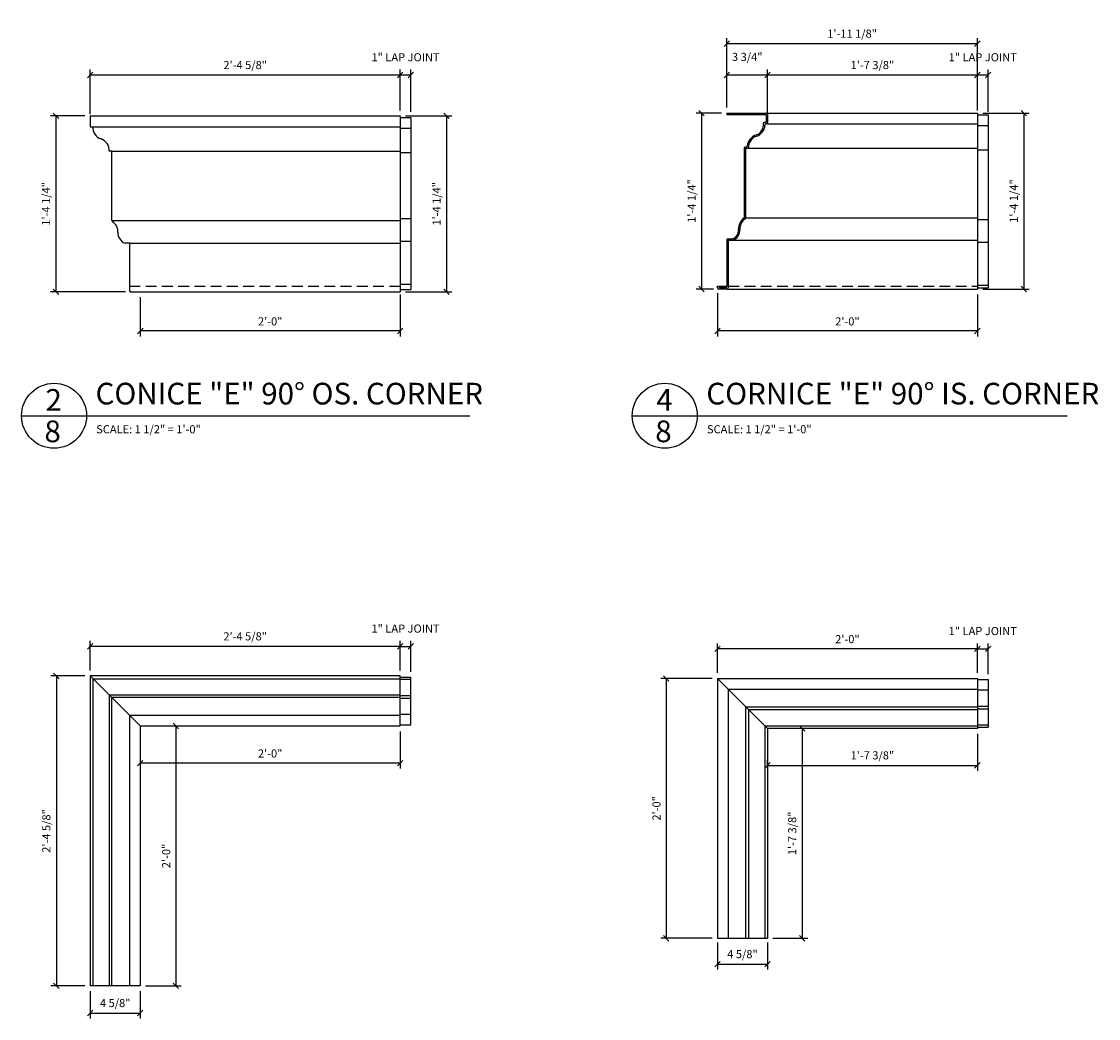
# Model space of a CAD drawing. Units: inches. Extents: x 1 to 127, y 4 to 86.
# Drawn here: x 4 to 54, y 40 to 86 of the extents above; entities that cross this region are included whole.
import ezdxf

# ---------------------------------------------------------------- set-up
doc = ezdxf.new("R2010")
doc.units = ezdxf.units.IN
doc.header["$MEASUREMENT"] = 0
doc.header["$PDMODE"] = 34
doc.linetypes.add('HIDDEN2', pattern=[0.1875, 0.125, -0.0625])
doc.layers.get('DEFPOINTS').update_dxf_attribs({"linetype": 'CONTINUOUS'})
for name, color, linetype in [('BUILDING', 3, 'CONTINUOUS'), ('CONNECTIONS', 1, 'CONTINUOUS'), ('DETAILS', 5, 'CONTINUOUS'), ('DIMENSIONS', 8, 'CONTINUOUS'), ('FIBERGLASS', 7, 'CONTINUOUS'), ('TEXT', 8, 'CONTINUOUS')]:
    doc.layers.add(name, color=color, linetype=linetype)
doc.styles.add('DIMS', font='stylu.ttf')
doc.styles.add('NOTES', font='stylu.ttf', dxfattribs={"height": 0.375})
doc.styles.add('TITLES', font='swiss.ttf', dxfattribs={"height": 1})
doc.dimstyles.new('EDONDIMS', dxfattribs={"dimscale": 4, "dimtxt": 0.09375, "dimasz": 0.0625, "dimexe": 0.0625, "dimexo": 0.0625, "dimgap": 0.0625, "dimtad": 3, "dimdec": 4, "dimzin": 3, "dimdsep": 46, "dimlunit": 4, "dimtxsty": 'DIMS', "dimblk1": 'OBLIQUE', "dimblk2": 'OBLIQUE', "dimsah": 1, "dimcen": 0.0625, "dimclrd": 3, "dimclre": 3, "dimclrt": 8, "dimaunit": 1, "dimadec": 0, "dimazin": 0, "dimtfac": 1, "dimtdec": 4, "dimtmove": 2, "dimatfit": 3, "dimldrblk": 'OBLIQUE', "dimfxl": 0, "dimfrac": 2, "dimtolj": 1, "dimtzin": 0, "dimarcsym": 0})

# ---------------------------------------------------------------- blocks, each defined once
blk = doc.blocks.new('_OBLIQUE')
at = {"layer": 'DIMENSIONS', "color": 6, "linetype": 'ByBlock', "ltscale": 4}
blk.add_line((-0.5, -0.5), (0.5, 0.5), dxfattribs=at)
blk = doc.blocks.new('*D234')
at = {"layer": 'CONNECTIONS', "color": 3, "linetype": 'Continuous', "lineweight": -2, "ltscale": 4}
for p, q in [((21.896, 82.085), (24.041, 82.085)), ((23.791, 82.085), (23.791, 73.965)), ((21.896, 73.965), (24.041, 73.965))]:
    blk.add_line(p, q, dxfattribs=at)
at = {"layer": 'DEFPOINTS', "color": 0, "linetype": 'Continuous', "ltscale": 4}
for p in [(21.646, 82.085), (21.646, 73.965), (23.791, 73.965)]:
    blk.add_point(p, dxfattribs=at)
at = {"layer": 'CONNECTIONS', "color": 3, "linetype": 'Continuous', "lineweight": -2, "ltscale": 4, "xscale": 0.25, "yscale": 0.25, "zscale": 0.25}
for p, rotation in [((23.791, 82.085), 90), ((23.791, 73.965), 270)]:
    blk.add_blockref('_OBLIQUE', p, dxfattribs=dict(at, rotation=rotation))
at = {"layer": 'CONNECTIONS', "color": 8, "linetype": 'Continuous', "ltscale": 4, "insert": (23.329, 78.025), "char_height": 0.375, "attachment_point": 5, "rotation": 90, "style": 'DIMS'}
blk.add_mtext('\\A1;1\'-4 1/4"', dxfattribs=at)
blk = doc.blocks.new('*D235')
at = {"layer": 'CONNECTIONS', "color": 3, "linetype": 'Continuous', "lineweight": -2, "ltscale": 4}
for p, q in [((7.092, 82.085), (5.506, 82.085)), ((5.756, 82.085), (5.756, 73.96)), ((8.962, 73.96), (5.506, 73.96))]:
    blk.add_line(p, q, dxfattribs=at)
at = {"layer": 'DEFPOINTS', "color": 0, "linetype": 'Continuous', "ltscale": 4}
for p in [(7.342, 82.085), (5.756, 73.96), (9.212, 73.96)]:
    blk.add_point(p, dxfattribs=at)
at = {"layer": 'CONNECTIONS', "color": 3, "linetype": 'Continuous', "lineweight": -2, "ltscale": 4, "xscale": 0.25, "yscale": 0.25, "zscale": 0.25}
for p, rotation in [((5.756, 82.085), 90), ((5.756, 73.96), 270)]:
    blk.add_blockref('_OBLIQUE', p, dxfattribs=dict(at, rotation=rotation))
at = {"layer": 'CONNECTIONS', "color": 8, "linetype": 'Continuous', "ltscale": 4, "insert": (5.294, 78.022), "char_height": 0.375, "attachment_point": 5, "rotation": 90, "style": 'DIMS'}
blk.add_mtext('\\A1;1\'-4 1/4"', dxfattribs=at)
blk = doc.blocks.new('*D236')
at = {"layer": 'CONNECTIONS', "color": 3, "linetype": 'Continuous', "lineweight": -2, "ltscale": 4}
for p, q in [((21.646, 82.335), (21.646, 84.22)), ((22.146, 82.265), (22.146, 84.22)), ((22.146, 83.97), (21.646, 83.97))]:
    blk.add_line(p, q, dxfattribs=at)
at = {"layer": 'DEFPOINTS', "color": 0, "linetype": 'Continuous', "ltscale": 4}
for p in [(21.646, 83.97), (21.646, 82.085), (22.146, 82.015)]:
    blk.add_point(p, dxfattribs=at)
at = {"layer": 'CONNECTIONS', "color": 3, "linetype": 'Continuous', "lineweight": -2, "ltscale": 4, "xscale": 0.25, "yscale": 0.25, "zscale": 0.25, "rotation": 180}
blk.add_blockref('_OBLIQUE', (21.646, 83.97), dxfattribs=at)
at = {"layer": 'CONNECTIONS', "color": 3, "linetype": 'Continuous', "lineweight": -2, "ltscale": 4, "xscale": 0.25, "yscale": 0.25, "zscale": 0.25}
blk.add_blockref('_OBLIQUE', (22.146, 83.97), dxfattribs=at)
at = {"layer": 'CONNECTIONS', "color": 8, "linetype": 'Continuous', "ltscale": 4, "insert": (21.896, 84.79), "char_height": 0.375, "attachment_point": 5, "style": 'DIMS'}
blk.add_mtext('\\A1;1" LAP JOINT', dxfattribs=at)
blk = doc.blocks.new('*D237')
at = {"layer": 'CONNECTIONS', "color": 3, "linetype": 'Continuous', "lineweight": -2, "ltscale": 4}
for p, q in [((7.337, 82.156), (7.337, 84.22)), ((21.646, 82.335), (21.646, 84.22)), ((21.646, 83.97), (7.337, 83.97))]:
    blk.add_line(p, q, dxfattribs=at)
at = {"layer": 'DEFPOINTS', "color": 0, "linetype": 'Continuous', "ltscale": 4}
for p in [(7.337, 83.97), (21.646, 82.085), (7.337, 81.906)]:
    blk.add_point(p, dxfattribs=at)
at = {"layer": 'CONNECTIONS', "color": 3, "linetype": 'Continuous', "lineweight": -2, "ltscale": 4, "xscale": 0.25, "yscale": 0.25, "zscale": 0.25, "rotation": 180}
blk.add_blockref('_OBLIQUE', (7.337, 83.97), dxfattribs=at)
at = {"layer": 'CONNECTIONS', "color": 3, "linetype": 'Continuous', "lineweight": -2, "ltscale": 4, "xscale": 0.25, "yscale": 0.25, "zscale": 0.25}
blk.add_blockref('_OBLIQUE', (21.646, 83.97), dxfattribs=at)
at = {"layer": 'CONNECTIONS', "color": 8, "linetype": 'Continuous', "ltscale": 4, "insert": (14.491, 84.432), "char_height": 0.375, "attachment_point": 5, "style": 'DIMS'}
blk.add_mtext('\\A1;2\'-4 5/8"', dxfattribs=at)
blk = doc.blocks.new('*D238')
at = {"layer": 'CONNECTIONS', "color": 3, "linetype": 'Continuous', "lineweight": -2, "ltscale": 4}
for p, q in [((9.649, 73.715), (9.649, 71.902)), ((21.646, 73.84), (21.646, 71.902)), ((21.646, 72.152), (9.649, 72.152))]:
    blk.add_line(p, q, dxfattribs=at)
at = {"layer": 'DEFPOINTS', "color": 0, "linetype": 'Continuous', "ltscale": 4}
for p in [(9.649, 73.965), (21.646, 74.09), (9.649, 72.152)]:
    blk.add_point(p, dxfattribs=at)
at = {"layer": 'CONNECTIONS', "color": 3, "linetype": 'Continuous', "lineweight": -2, "ltscale": 4, "xscale": 0.25, "yscale": 0.25, "zscale": 0.25, "rotation": 180}
blk.add_blockref('_OBLIQUE', (9.649, 72.152), dxfattribs=at)
at = {"layer": 'CONNECTIONS', "color": 3, "linetype": 'Continuous', "lineweight": -2, "ltscale": 4, "xscale": 0.25, "yscale": 0.25, "zscale": 0.25}
blk.add_blockref('_OBLIQUE', (21.646, 72.152), dxfattribs=at)
at = {"layer": 'CONNECTIONS', "color": 8, "linetype": 'Continuous', "ltscale": 4, "insert": (15.648, 72.596), "char_height": 0.375, "attachment_point": 5, "style": 'DIMS'}
blk.add_mtext('\\A1;2\'-0"', dxfattribs=at)
blk = doc.blocks.new('*D239')
at = {"layer": 'CONNECTIONS', "color": 3, "linetype": 'Continuous', "lineweight": -2, "ltscale": 4}
for p, q in [((9.646, 53.665), (9.646, 51.953)), ((21.646, 53.665), (21.646, 51.953)), ((21.646, 52.203), (9.646, 52.203))]:
    blk.add_line(p, q, dxfattribs=at)
at = {"layer": 'DEFPOINTS', "color": 0, "linetype": 'Continuous', "ltscale": 4}
for p in [(9.646, 53.915), (21.646, 53.915), (9.646, 52.203)]:
    blk.add_point(p, dxfattribs=at)
at = {"layer": 'CONNECTIONS', "color": 3, "linetype": 'Continuous', "lineweight": -2, "ltscale": 4, "xscale": 0.25, "yscale": 0.25, "zscale": 0.25, "rotation": 180}
blk.add_blockref('_OBLIQUE', (9.646, 52.203), dxfattribs=at)
at = {"layer": 'CONNECTIONS', "color": 3, "linetype": 'Continuous', "lineweight": -2, "ltscale": 4, "xscale": 0.25, "yscale": 0.25, "zscale": 0.25}
blk.add_blockref('_OBLIQUE', (21.646, 52.203), dxfattribs=at)
at = {"layer": 'CONNECTIONS', "color": 8, "linetype": 'Continuous', "ltscale": 4, "insert": (15.646, 52.647), "char_height": 0.375, "attachment_point": 5, "style": 'DIMS'}
blk.add_mtext('\\A1;2\'-0"', dxfattribs=at)
blk = doc.blocks.new('*D240')
at = {"layer": 'CONNECTIONS', "color": 3, "linetype": 'Continuous', "lineweight": -2, "ltscale": 4}
for p, q in [((7.337, 56.474), (7.337, 57.842)), ((21.646, 56.474), (21.646, 57.842)), ((21.646, 57.592), (7.337, 57.592))]:
    blk.add_line(p, q, dxfattribs=at)
at = {"layer": 'DEFPOINTS', "color": 0, "linetype": 'Continuous', "ltscale": 4}
for p in [(7.337, 57.592), (7.337, 56.224), (21.646, 56.224)]:
    blk.add_point(p, dxfattribs=at)
at = {"layer": 'CONNECTIONS', "color": 3, "linetype": 'Continuous', "lineweight": -2, "ltscale": 4, "xscale": 0.25, "yscale": 0.25, "zscale": 0.25, "rotation": 180}
blk.add_blockref('_OBLIQUE', (7.337, 57.592), dxfattribs=at)
at = {"layer": 'CONNECTIONS', "color": 3, "linetype": 'Continuous', "lineweight": -2, "ltscale": 4, "xscale": 0.25, "yscale": 0.25, "zscale": 0.25}
blk.add_blockref('_OBLIQUE', (21.646, 57.592), dxfattribs=at)
at = {"layer": 'CONNECTIONS', "color": 8, "linetype": 'Continuous', "ltscale": 4, "insert": (14.491, 58.054), "char_height": 0.375, "attachment_point": 5, "style": 'DIMS'}
blk.add_mtext('\\A1;2\'-4 5/8"', dxfattribs=at)
blk = doc.blocks.new('*D241')
at = {"layer": 'CONNECTIONS', "color": 3, "linetype": 'Continuous', "lineweight": -2, "ltscale": 4}
for p, q in [((21.646, 56.474), (21.646, 57.842)), ((22.146, 56.417), (22.146, 57.842)), ((21.646, 57.592), (22.146, 57.592))]:
    blk.add_line(p, q, dxfattribs=at)
at = {"layer": 'DEFPOINTS', "color": 0, "linetype": 'Continuous', "ltscale": 4}
for p in [(22.146, 57.592), (21.646, 56.224), (22.146, 56.167)]:
    blk.add_point(p, dxfattribs=at)
at = {"layer": 'CONNECTIONS', "color": 3, "linetype": 'Continuous', "lineweight": -2, "ltscale": 4, "xscale": 0.25, "yscale": 0.25, "zscale": 0.25, "rotation": 180}
blk.add_blockref('_OBLIQUE', (21.646, 57.592), dxfattribs=at)
at = {"layer": 'CONNECTIONS', "color": 3, "linetype": 'Continuous', "lineweight": -2, "ltscale": 4, "xscale": 0.25, "yscale": 0.25, "zscale": 0.25}
blk.add_blockref('_OBLIQUE', (22.146, 57.592), dxfattribs=at)
at = {"layer": 'CONNECTIONS', "color": 8, "linetype": 'Continuous', "ltscale": 4, "insert": (21.896, 58.412), "char_height": 0.375, "attachment_point": 5, "style": 'DIMS'}
blk.add_mtext('\\A1;1" LAP JOINT', dxfattribs=at)
blk = doc.blocks.new('*D242')
at = {"layer": 'CONNECTIONS', "color": 3, "linetype": 'Continuous', "lineweight": -2, "ltscale": 4}
for p, q in [((7.087, 56.224), (5.523, 56.224)), ((5.773, 56.224), (5.773, 41.915)), ((7.087, 41.915), (5.523, 41.915))]:
    blk.add_line(p, q, dxfattribs=at)
at = {"layer": 'DEFPOINTS', "color": 0, "linetype": 'Continuous', "ltscale": 4}
for p in [(7.337, 56.224), (5.773, 41.915), (7.337, 41.915)]:
    blk.add_point(p, dxfattribs=at)
at = {"layer": 'CONNECTIONS', "color": 3, "linetype": 'Continuous', "lineweight": -2, "ltscale": 4, "xscale": 0.25, "yscale": 0.25, "zscale": 0.25}
for p, rotation in [((5.773, 56.224), 90), ((5.773, 41.915), 270)]:
    blk.add_blockref('_OBLIQUE', p, dxfattribs=dict(at, rotation=rotation))
at = {"layer": 'CONNECTIONS', "color": 8, "linetype": 'Continuous', "ltscale": 4, "insert": (5.31, 49.07), "char_height": 0.375, "attachment_point": 5, "rotation": 90, "style": 'DIMS'}
blk.add_mtext('\\A1;2\'-4 5/8"', dxfattribs=at)
blk = doc.blocks.new('*D243')
at = {"layer": 'CONNECTIONS', "color": 3, "linetype": 'Continuous', "lineweight": -2, "ltscale": 4}
for p, q in [((9.896, 53.915), (11.538, 53.915)), ((11.288, 53.915), (11.288, 41.915)), ((9.896, 41.915), (11.538, 41.915))]:
    blk.add_line(p, q, dxfattribs=at)
at = {"layer": 'DEFPOINTS', "color": 0, "linetype": 'Continuous', "ltscale": 4}
for p in [(9.646, 53.915), (9.646, 41.915), (11.288, 41.915)]:
    blk.add_point(p, dxfattribs=at)
at = {"layer": 'CONNECTIONS', "color": 3, "linetype": 'Continuous', "lineweight": -2, "ltscale": 4, "xscale": 0.25, "yscale": 0.25, "zscale": 0.25}
for p, rotation in [((11.288, 53.915), 90), ((11.288, 41.915), 270)]:
    blk.add_blockref('_OBLIQUE', p, dxfattribs=dict(at, rotation=rotation))
at = {"layer": 'CONNECTIONS', "color": 8, "linetype": 'Continuous', "ltscale": 4, "insert": (10.844, 47.915), "char_height": 0.375, "attachment_point": 5, "rotation": 90, "style": 'DIMS'}
blk.add_mtext('\\A1;2\'-0"', dxfattribs=at)
blk = doc.blocks.new('*D244')
at = {"layer": 'CONNECTIONS', "color": 3, "linetype": 'Continuous', "lineweight": -2, "ltscale": 4}
for p, q in [((7.337, 41.665), (7.337, 40.412)), ((9.646, 41.665), (9.646, 40.412)), ((7.337, 40.662), (9.646, 40.662))]:
    blk.add_line(p, q, dxfattribs=at)
at = {"layer": 'DEFPOINTS', "color": 0, "linetype": 'Continuous', "ltscale": 4}
for p in [(7.337, 41.915), (9.646, 41.915), (9.646, 40.662)]:
    blk.add_point(p, dxfattribs=at)
at = {"layer": 'CONNECTIONS', "color": 3, "linetype": 'Continuous', "lineweight": -2, "ltscale": 4, "xscale": 0.25, "yscale": 0.25, "zscale": 0.25, "rotation": 180}
blk.add_blockref('_OBLIQUE', (7.337, 40.662), dxfattribs=at)
at = {"layer": 'CONNECTIONS', "color": 3, "linetype": 'Continuous', "lineweight": -2, "ltscale": 4, "xscale": 0.25, "yscale": 0.25, "zscale": 0.25}
blk.add_blockref('_OBLIQUE', (9.646, 40.662), dxfattribs=at)
at = {"layer": 'CONNECTIONS', "color": 8, "linetype": 'Continuous', "ltscale": 4, "insert": (8.491, 41.124), "char_height": 0.375, "attachment_point": 5, "style": 'DIMS'}
blk.add_mtext('\\A1;4 5/8"', dxfattribs=at)
blk = doc.blocks.new('*D252')
at = {"layer": 'CONNECTIONS', "color": 3, "linetype": 'Continuous', "lineweight": -2, "ltscale": 4}
for p, q in [((36.3, 73.903), (36.3, 71.902)), ((48.3, 73.84), (48.3, 71.902)), ((48.3, 72.152), (36.3, 72.152))]:
    blk.add_line(p, q, dxfattribs=at)
at = {"layer": 'DEFPOINTS', "color": 0, "linetype": 'Continuous', "ltscale": 4}
for p in [(36.3, 74.153), (48.3, 74.09), (36.3, 72.152)]:
    blk.add_point(p, dxfattribs=at)
at = {"layer": 'CONNECTIONS', "color": 3, "linetype": 'Continuous', "lineweight": -2, "ltscale": 4, "xscale": 0.25, "yscale": 0.25, "zscale": 0.25, "rotation": 180}
blk.add_blockref('_OBLIQUE', (36.3, 72.152), dxfattribs=at)
at = {"layer": 'CONNECTIONS', "color": 3, "linetype": 'Continuous', "lineweight": -2, "ltscale": 4, "xscale": 0.25, "yscale": 0.25, "zscale": 0.25}
blk.add_blockref('_OBLIQUE', (48.3, 72.152), dxfattribs=at)
at = {"layer": 'CONNECTIONS', "color": 8, "linetype": 'Continuous', "ltscale": 4, "insert": (42.3, 72.596), "char_height": 0.375, "attachment_point": 5, "style": 'DIMS'}
blk.add_mtext('\\A1;2\'-0"', dxfattribs=at)
blk = doc.blocks.new('*D251')
at = {"layer": 'CONNECTIONS', "color": 3, "linetype": 'Continuous', "lineweight": -2, "ltscale": 4}
for p, q in [((38.612, 82.246), (38.612, 84.22)), ((48.3, 82.335), (48.3, 84.22)), ((48.3, 83.97), (38.612, 83.97))]:
    blk.add_line(p, q, dxfattribs=at)
at = {"layer": 'DEFPOINTS', "color": 0, "linetype": 'Continuous', "ltscale": 4}
for p in [(38.612, 83.97), (48.3, 82.085), (38.612, 81.996)]:
    blk.add_point(p, dxfattribs=at)
at = {"layer": 'CONNECTIONS', "color": 3, "linetype": 'Continuous', "lineweight": -2, "ltscale": 4, "xscale": 0.25, "yscale": 0.25, "zscale": 0.25, "rotation": 180}
blk.add_blockref('_OBLIQUE', (38.612, 83.97), dxfattribs=at)
at = {"layer": 'CONNECTIONS', "color": 3, "linetype": 'Continuous', "lineweight": -2, "ltscale": 4, "xscale": 0.25, "yscale": 0.25, "zscale": 0.25}
blk.add_blockref('_OBLIQUE', (48.3, 83.97), dxfattribs=at)
at = {"layer": 'CONNECTIONS', "color": 8, "linetype": 'Continuous', "ltscale": 4, "insert": (43.456, 84.432), "char_height": 0.375, "attachment_point": 5, "style": 'DIMS'}
blk.add_mtext('\\A1;1\'-7 3/8"', dxfattribs=at)
blk = doc.blocks.new('*D250')
at = {"layer": 'CONNECTIONS', "color": 3, "linetype": 'Continuous', "lineweight": -2, "ltscale": 4}
for p, q in [((48.3, 82.335), (48.3, 84.22)), ((48.8, 82.265), (48.8, 84.22)), ((48.8, 83.97), (48.3, 83.97))]:
    blk.add_line(p, q, dxfattribs=at)
at = {"layer": 'DEFPOINTS', "color": 0, "linetype": 'Continuous', "ltscale": 4}
for p in [(48.3, 83.97), (48.3, 82.085), (48.8, 82.015)]:
    blk.add_point(p, dxfattribs=at)
at = {"layer": 'CONNECTIONS', "color": 3, "linetype": 'Continuous', "lineweight": -2, "ltscale": 4, "xscale": 0.25, "yscale": 0.25, "zscale": 0.25, "rotation": 180}
blk.add_blockref('_OBLIQUE', (48.3, 83.97), dxfattribs=at)
at = {"layer": 'CONNECTIONS', "color": 3, "linetype": 'Continuous', "lineweight": -2, "ltscale": 4, "xscale": 0.25, "yscale": 0.25, "zscale": 0.25}
blk.add_blockref('_OBLIQUE', (48.8, 83.97), dxfattribs=at)
at = {"layer": 'CONNECTIONS', "color": 8, "linetype": 'Continuous', "ltscale": 4, "insert": (48.55, 84.79), "char_height": 0.375, "attachment_point": 5, "style": 'DIMS'}
blk.add_mtext('\\A1;1" LAP JOINT', dxfattribs=at)
blk = doc.blocks.new('*D249')
at = {"layer": 'CONNECTIONS', "color": 3, "linetype": 'Continuous', "lineweight": -2, "ltscale": 4}
for p, q in [((36.487, 82.215), (35.317, 82.215)), ((35.567, 82.215), (35.567, 74.09)), ((36.112, 74.09), (35.317, 74.09))]:
    blk.add_line(p, q, dxfattribs=at)
at = {"layer": 'DEFPOINTS', "color": 0, "linetype": 'Continuous', "ltscale": 4}
for p in [(36.737, 82.215), (35.567, 74.09), (36.362, 74.09)]:
    blk.add_point(p, dxfattribs=at)
at = {"layer": 'CONNECTIONS', "color": 3, "linetype": 'Continuous', "lineweight": -2, "ltscale": 4, "xscale": 0.25, "yscale": 0.25, "zscale": 0.25}
for p, rotation in [((35.567, 82.215), 90), ((35.567, 74.09), 270)]:
    blk.add_blockref('_OBLIQUE', p, dxfattribs=dict(at, rotation=rotation))
at = {"layer": 'CONNECTIONS', "color": 8, "linetype": 'Continuous', "ltscale": 4, "insert": (35.105, 78.153), "char_height": 0.375, "attachment_point": 5, "rotation": 90, "style": 'DIMS'}
blk.add_mtext('\\A1;1\'-4 1/4"', dxfattribs=at)
blk = doc.blocks.new('*D248')
at = {"layer": 'CONNECTIONS', "color": 3, "linetype": 'Continuous', "lineweight": -2, "ltscale": 4}
for p, q in [((48.55, 82.215), (50.694, 82.215)), ((50.444, 82.215), (50.444, 74.09)), ((48.55, 74.09), (50.694, 74.09))]:
    blk.add_line(p, q, dxfattribs=at)
at = {"layer": 'DEFPOINTS', "color": 0, "linetype": 'Continuous', "ltscale": 4}
for p in [(48.3, 82.215), (48.3, 74.09), (50.444, 74.09)]:
    blk.add_point(p, dxfattribs=at)
at = {"layer": 'CONNECTIONS', "color": 3, "linetype": 'Continuous', "lineweight": -2, "ltscale": 4, "xscale": 0.25, "yscale": 0.25, "zscale": 0.25}
for p, rotation in [((50.444, 82.215), 90), ((50.444, 74.09), 270)]:
    blk.add_blockref('_OBLIQUE', p, dxfattribs=dict(at, rotation=rotation))
at = {"layer": 'CONNECTIONS', "color": 8, "linetype": 'Continuous', "ltscale": 4, "insert": (49.982, 78.153), "char_height": 0.375, "attachment_point": 5, "rotation": 90, "style": 'DIMS'}
blk.add_mtext('\\A1;1\'-4 1/4"', dxfattribs=at)
blk = doc.blocks.new('*D254')
at = {"layer": 'CONNECTIONS', "color": 3, "linetype": 'Continuous', "lineweight": -2, "ltscale": 4}
for p, q in [((36.3, 43.921), (36.3, 42.668)), ((38.609, 43.921), (38.609, 42.668)), ((36.3, 42.918), (38.609, 42.918))]:
    blk.add_line(p, q, dxfattribs=at)
at = {"layer": 'DEFPOINTS', "color": 0, "linetype": 'Continuous', "ltscale": 4}
for p in [(36.3, 44.171), (38.609, 44.171), (38.609, 42.918)]:
    blk.add_point(p, dxfattribs=at)
at = {"layer": 'CONNECTIONS', "color": 3, "linetype": 'Continuous', "lineweight": -2, "ltscale": 4, "xscale": 0.25, "yscale": 0.25, "zscale": 0.25, "rotation": 180}
blk.add_blockref('_OBLIQUE', (36.3, 42.918), dxfattribs=at)
at = {"layer": 'CONNECTIONS', "color": 3, "linetype": 'Continuous', "lineweight": -2, "ltscale": 4, "xscale": 0.25, "yscale": 0.25, "zscale": 0.25}
blk.add_blockref('_OBLIQUE', (38.609, 42.918), dxfattribs=at)
at = {"layer": 'CONNECTIONS', "color": 8, "linetype": 'Continuous', "ltscale": 4, "insert": (37.454, 43.381), "char_height": 0.375, "attachment_point": 5, "style": 'DIMS'}
blk.add_mtext('\\A1;4 5/8"', dxfattribs=at)
blk = doc.blocks.new('*D253')
at = {"layer": 'CONNECTIONS', "color": 3, "linetype": 'Continuous', "lineweight": -2, "ltscale": 4}
for p, q in [((48.3, 56.362), (48.3, 57.729)), ((48.8, 56.305), (48.8, 57.729)), ((48.3, 57.479), (48.8, 57.479))]:
    blk.add_line(p, q, dxfattribs=at)
at = {"layer": 'DEFPOINTS', "color": 0, "linetype": 'Continuous', "ltscale": 4}
for p in [(48.8, 57.479), (48.3, 56.112), (48.8, 56.055)]:
    blk.add_point(p, dxfattribs=at)
at = {"layer": 'CONNECTIONS', "color": 3, "linetype": 'Continuous', "lineweight": -2, "ltscale": 4, "xscale": 0.25, "yscale": 0.25, "zscale": 0.25, "rotation": 180}
blk.add_blockref('_OBLIQUE', (48.3, 57.479), dxfattribs=at)
at = {"layer": 'CONNECTIONS', "color": 3, "linetype": 'Continuous', "lineweight": -2, "ltscale": 4, "xscale": 0.25, "yscale": 0.25, "zscale": 0.25}
blk.add_blockref('_OBLIQUE', (48.8, 57.479), dxfattribs=at)
at = {"layer": 'CONNECTIONS', "color": 8, "linetype": 'Continuous', "ltscale": 4, "insert": (48.55, 58.299), "char_height": 0.375, "attachment_point": 5, "style": 'DIMS'}
blk.add_mtext('\\A1;1" LAP JOINT', dxfattribs=at)
blk = doc.blocks.new('*D255')
at = {"layer": 'CONNECTIONS', "color": 3, "linetype": 'Continuous', "lineweight": -2, "ltscale": 4}
for p, q in [((48.3, 53.552), (48.3, 51.848)), ((38.609, 51.968), (38.609, 52.348)), ((38.609, 52.098), (48.3, 52.098))]:
    blk.add_line(p, q, dxfattribs=at)
at = {"layer": 'DEFPOINTS', "color": 0, "linetype": 'Continuous', "ltscale": 4}
for p in [(48.3, 53.802), (38.609, 51.718), (48.3, 52.098)]:
    blk.add_point(p, dxfattribs=at)
at = {"layer": 'CONNECTIONS', "color": 3, "linetype": 'Continuous', "lineweight": -2, "ltscale": 4, "xscale": 0.25, "yscale": 0.25, "zscale": 0.25, "rotation": 180}
blk.add_blockref('_OBLIQUE', (38.609, 52.098), dxfattribs=at)
at = {"layer": 'CONNECTIONS', "color": 3, "linetype": 'Continuous', "lineweight": -2, "ltscale": 4, "xscale": 0.25, "yscale": 0.25, "zscale": 0.25}
blk.add_blockref('_OBLIQUE', (48.3, 52.098), dxfattribs=at)
at = {"layer": 'CONNECTIONS', "color": 8, "linetype": 'Continuous', "ltscale": 4, "insert": (43.454, 52.56), "char_height": 0.375, "attachment_point": 5, "style": 'DIMS'}
blk.add_mtext('\\A1;1\'-7 3/8"', dxfattribs=at)
blk = doc.blocks.new('*D256')
at = {"layer": 'CONNECTIONS', "color": 3, "linetype": 'Continuous', "lineweight": -2, "ltscale": 4}
for p, q in [((41.169, 53.802), (39.965, 53.802)), ((40.215, 53.802), (40.215, 44.112)), ((38.859, 44.112), (40.465, 44.112))]:
    blk.add_line(p, q, dxfattribs=at)
at = {"layer": 'DEFPOINTS', "color": 0, "linetype": 'Continuous', "ltscale": 4}
for p in [(41.419, 53.802), (38.609, 44.112), (40.215, 44.112)]:
    blk.add_point(p, dxfattribs=at)
at = {"layer": 'CONNECTIONS', "color": 3, "linetype": 'Continuous', "lineweight": -2, "ltscale": 4, "xscale": 0.25, "yscale": 0.25, "zscale": 0.25}
for p, rotation in [((40.215, 53.802), 90), ((40.215, 44.112), 270)]:
    blk.add_blockref('_OBLIQUE', p, dxfattribs=dict(at, rotation=rotation))
at = {"layer": 'CONNECTIONS', "color": 8, "linetype": 'Continuous', "ltscale": 4, "insert": (39.752, 48.957), "char_height": 0.375, "attachment_point": 5, "rotation": 90, "style": 'DIMS'}
blk.add_mtext('\\A1;1\'-7 3/8"', dxfattribs=at)
blk = doc.blocks.new('*D257')
at = {"layer": 'CONNECTIONS', "color": 3, "linetype": 'Continuous', "lineweight": -2, "ltscale": 4}
for p, q in [((36.3, 56.362), (36.3, 57.729)), ((48.3, 56.362), (48.3, 57.729)), ((48.3, 57.479), (36.3, 57.479))]:
    blk.add_line(p, q, dxfattribs=at)
at = {"layer": 'DEFPOINTS', "color": 0, "linetype": 'Continuous', "ltscale": 4}
for p in [(36.3, 57.479), (36.3, 56.112), (48.3, 56.112)]:
    blk.add_point(p, dxfattribs=at)
at = {"layer": 'CONNECTIONS', "color": 3, "linetype": 'Continuous', "lineweight": -2, "ltscale": 4, "xscale": 0.25, "yscale": 0.25, "zscale": 0.25, "rotation": 180}
blk.add_blockref('_OBLIQUE', (36.3, 57.479), dxfattribs=at)
at = {"layer": 'CONNECTIONS', "color": 3, "linetype": 'Continuous', "lineweight": -2, "ltscale": 4, "xscale": 0.25, "yscale": 0.25, "zscale": 0.25}
blk.add_blockref('_OBLIQUE', (48.3, 57.479), dxfattribs=at)
at = {"layer": 'CONNECTIONS', "color": 8, "linetype": 'Continuous', "ltscale": 4, "insert": (42.3, 57.924), "char_height": 0.375, "attachment_point": 5, "style": 'DIMS'}
blk.add_mtext('\\A1;2\'-0"', dxfattribs=at)
blk = doc.blocks.new('*D258')
at = {"layer": 'CONNECTIONS', "color": 3, "linetype": 'Continuous', "lineweight": -2, "ltscale": 4}
for p, q in [((36.05, 56.112), (33.678, 56.112)), ((33.928, 56.112), (33.928, 44.112)), ((36.05, 44.112), (33.678, 44.112))]:
    blk.add_line(p, q, dxfattribs=at)
at = {"layer": 'DEFPOINTS', "color": 0, "linetype": 'Continuous', "ltscale": 4}
for p in [(36.3, 56.112), (33.928, 44.112), (36.3, 44.112)]:
    blk.add_point(p, dxfattribs=at)
at = {"layer": 'CONNECTIONS', "color": 3, "linetype": 'Continuous', "lineweight": -2, "ltscale": 4, "xscale": 0.25, "yscale": 0.25, "zscale": 0.25}
for p, rotation in [((33.928, 56.112), 90), ((33.928, 44.112), 270)]:
    blk.add_blockref('_OBLIQUE', p, dxfattribs=dict(at, rotation=rotation))
at = {"layer": 'CONNECTIONS', "color": 8, "linetype": 'Continuous', "ltscale": 4, "insert": (33.483, 50.112), "char_height": 0.375, "attachment_point": 5, "rotation": 90, "style": 'DIMS'}
blk.add_mtext('\\A1;2\'-0"', dxfattribs=at)
blk = doc.blocks.new('*D332')
at = {"layer": 'CONNECTIONS', "color": 3, "linetype": 'Continuous', "lineweight": -2, "ltscale": 4}
for p, q in [((36.737, 82.465), (36.737, 84.22)), ((38.612, 82.246), (38.612, 84.22)), ((38.612, 83.97), (36.737, 83.97))]:
    blk.add_line(p, q, dxfattribs=at)
at = {"layer": 'DEFPOINTS', "color": 0, "linetype": 'Continuous', "ltscale": 4}
for p in [(36.737, 83.97), (36.737, 82.215), (38.612, 81.996)]:
    blk.add_point(p, dxfattribs=at)
at = {"layer": 'CONNECTIONS', "color": 3, "linetype": 'Continuous', "lineweight": -2, "ltscale": 4, "xscale": 0.25, "yscale": 0.25, "zscale": 0.25, "rotation": 180}
blk.add_blockref('_OBLIQUE', (36.737, 83.97), dxfattribs=at)
at = {"layer": 'CONNECTIONS', "color": 3, "linetype": 'Continuous', "lineweight": -2, "ltscale": 4, "xscale": 0.25, "yscale": 0.25, "zscale": 0.25}
blk.add_blockref('_OBLIQUE', (38.612, 83.97), dxfattribs=at)
at = {"layer": 'CONNECTIONS', "color": 8, "linetype": 'Continuous', "ltscale": 4, "insert": (37.675, 84.807), "char_height": 0.375, "attachment_point": 5, "style": 'DIMS'}
blk.add_mtext('\\A1;3 3/4"', dxfattribs=at)
blk = doc.blocks.new('*D333')
at = {"layer": 'CONNECTIONS', "color": 3, "linetype": 'Continuous', "lineweight": -2, "ltscale": 4}
for p, q in [((36.737, 83.527), (36.737, 85.668)), ((48.3, 83.527), (48.3, 85.668)), ((48.3, 85.418), (36.737, 85.418))]:
    blk.add_line(p, q, dxfattribs=at)
at = {"layer": 'DEFPOINTS', "color": 0, "linetype": 'Continuous', "ltscale": 4}
for p in [(36.737, 85.418), (36.737, 83.277), (48.3, 83.277)]:
    blk.add_point(p, dxfattribs=at)
at = {"layer": 'CONNECTIONS', "color": 3, "linetype": 'Continuous', "lineweight": -2, "ltscale": 4, "xscale": 0.25, "yscale": 0.25, "zscale": 0.25, "rotation": 180}
blk.add_blockref('_OBLIQUE', (36.737, 85.418), dxfattribs=at)
at = {"layer": 'CONNECTIONS', "color": 3, "linetype": 'Continuous', "lineweight": -2, "ltscale": 4, "xscale": 0.25, "yscale": 0.25, "zscale": 0.25}
blk.add_blockref('_OBLIQUE', (48.3, 85.418), dxfattribs=at)
at = {"layer": 'CONNECTIONS', "color": 8, "linetype": 'Continuous', "ltscale": 4, "insert": (42.518, 85.881), "char_height": 0.375, "attachment_point": 5, "style": 'DIMS'}
blk.add_mtext('\\A1;1\'-11 1/8"', dxfattribs=at)

msp = doc.modelspace()

# ---------------------------------------------------------------- linework, layer by layer
at = {"layer": 'BUILDING', "linetype": 'HIDDEN2', "ltscale": 4}
for p, q in [((9.149027, 74.215061), (21.646184, 74.215061)), ((36.79965, 74.215061), (48.29965, 74.215061)), ((48.29965, 74.273809), (48.79965, 74.273809))]:
    msp.add_line(p, q, dxfattribs=at)
at = {"layer": 'BUILDING', "linetype": 'Continuous', "ltscale": 4}
for p, q in [((7.336527, 56.224359), (9.646184, 53.914702)), ((36.29965, 56.111826), (38.609307, 53.802169))]:
    msp.add_line(p, q, dxfattribs=at)
at = {"layer": 'CONNECTIONS', "linetype": 'Continuous', "ltscale": 4}
for p, q in [((48.29965, 82.140036), (48.79965, 82.140036)), ((48.79965, 82.140036), (48.79965, 74.140891)), ((7.461527, 81.584853), (21.646184, 81.584853)), ((21.646184, 82.015036), (22.146184, 82.015036)), ((22.146184, 82.015036), (22.146184, 74.064488)), ((38.605463, 81.715061), (48.29965, 81.715061)), ((37.73715, 80.590061), (48.29965, 80.590061)), ((8.336527, 80.459853), (21.646184, 80.459853)), ((8.336527, 77.24626), (21.646184, 77.24626)), ((37.61215, 77.376468), (48.29965, 77.376468)), ((9.149027, 76.209853), (21.646184, 76.209853)), ((36.98715, 76.340061), (48.29965, 76.340061)), ((48.29965, 74.140891), (48.79965, 74.140891)), ((21.646184, 74.064488), (22.146184, 74.064488)), ((7.461527, 56.099359), (7.461527, 41.914702)), ((7.461527, 56.099359), (7.461527, 41.914702)), ((7.461527, 56.099359), (21.646184, 56.099359)), ((7.461527, 56.099359), (7.461527, 41.914702)), ((7.461527, 56.099359), (7.461527, 41.914702)), ((8.211527, 55.349359), (8.211527, 41.914702)), ((8.211527, 55.349359), (8.211527, 41.914702)), ((8.211527, 55.349359), (21.646184, 55.349359)), ((8.211527, 55.349359), (8.211527, 41.914702)), ((8.211527, 55.349359), (8.211527, 41.914702)), ((8.336527, 41.914702), (8.336527, 55.224359)), ((8.336527, 41.914702), (8.336527, 55.224359)), ((21.646184, 55.224359), (8.336527, 55.224359)), ((8.336527, 41.914702), (8.336527, 55.224359)), ((8.336527, 41.914702), (8.336527, 55.224359)), ((36.796807, 55.614669), (36.796807, 44.111826)), ((36.796807, 55.614669), (48.29965, 55.614669)), ((37.609307, 44.111826), (37.609307, 54.802169)), ((37.609307, 54.802169), (48.29965, 54.802169)), ((9.149027, 54.411859), (9.149027, 41.914702)), ((9.149027, 54.411859), (9.149027, 41.914702)), ((9.149027, 54.411859), (21.646184, 54.411859)), ((9.149027, 54.411859), (9.149027, 41.914702)), ((9.149027, 54.411859), (9.149027, 41.914702)), ((37.734307, 54.677169), (37.734307, 44.111826)), ((37.734307, 54.677169), (48.29965, 54.677169)), ((38.484307, 53.927169), (38.484307, 44.111826)), ((38.484307, 53.927169), (48.29965, 53.927169))]:
    msp.add_line(p, q, dxfattribs=at)
at = {"layer": 'CONNECTIONS', "color": 3, "linetype": 'Continuous', "ltscale": 4}
for p, q in [((48.29965, 81.639961), (48.79965, 81.639961)), ((21.646184, 81.521259), (22.146184, 81.521259)), ((21.646184, 80.396259), (22.146184, 80.396259)), ((48.29965, 80.514961), (48.79965, 80.514961)), ((21.646184, 77.341651), (22.146184, 77.341651)), ((48.29965, 77.297138), (48.79965, 77.297138)), ((21.646184, 76.305244), (22.146184, 76.305244)), ((48.29965, 76.260731), (48.79965, 76.260731)), ((21.646184, 74.313505), (22.146184, 74.313505)), ((21.646184, 56.070057), (22.146184, 56.070057)), ((21.646184, 55.320057), (22.146184, 55.320057)), ((48.29965, 55.579719), (48.79965, 55.579719)), ((21.646184, 55.195057), (22.146184, 55.195057)), ((48.29965, 54.837118), (48.79965, 54.837118)), ((48.29965, 54.712118), (48.79965, 54.712118)), ((21.646184, 54.460696), (22.146184, 54.460696)), ((48.29965, 53.962118), (48.79965, 53.962118))]:
    msp.add_line(p, q, dxfattribs=at)
at = {"layer": 'CONNECTIONS', "color": 190, "linetype": 'Continuous', "ltscale": 4}
msp.add_line((36.36215, 74.215061), (36.73715, 74.215061), dxfattribs=at)
at = {"layer": 'CONNECTIONS', "linetype": 'Continuous', "ltscale": 4}
for centre, radius, start, end in [((37.856339, 76.873603), 0.589008, 124.5181961, 183.6526013), ((37.48715, 77.410411), 0.0625, 304.5181961, 0), ((36.851436, 76.800184), 0.41862, 289.7731759, 4.7544031), ((36.971911, 76.465061), 0.0625, 270, 289.7731759)]:
    msp.add_arc(centre, radius, start, end, dxfattribs=at)
at = {"layer": 'DETAILS', "ltscale": 2}
for p, q in [((4.164824, 68.237723), (24.862159, 68.237723)), ((32.36806, 68.237723), (52.452554, 68.237723))]:
    msp.add_line(p, q, dxfattribs=at)
for centre in [(5.664824, 68.237723), (33.86806, 68.237723)]:
    msp.add_circle(centre, 1.5, dxfattribs=at)
at = {"layer": 'FIBERGLASS', "ltscale": 2}
for p, q in [((7.336527, 82.084853), (21.646184, 82.084853)), ((21.646184, 82.084853), (21.646184, 73.965061)), ((36.73715, 82.215061), (48.29965, 82.215061)), ((48.29965, 82.215061), (48.29965, 74.090061)), ((9.186549, 73.965061), (21.646184, 73.965061)), ((36.73715, 74.090061), (48.29965, 74.090061)), ((21.646184, 56.224359), (7.336527, 56.224359)), ((7.336527, 56.224359), (7.336527, 41.914702)), ((21.646184, 53.914702), (21.646184, 56.224359)), ((36.29965, 56.111826), (48.29965, 56.111826)), ((36.29965, 56.111826), (36.29965, 44.111826)), ((48.29965, 56.111826), (48.29965, 53.802169)), ((9.646184, 53.914702), (9.646184, 41.914702)), ((9.646184, 53.914702), (21.646184, 53.914702)), ((38.609307, 53.802169), (38.609307, 44.111826)), ((48.29965, 53.802169), (38.609307, 53.802169)), ((36.29965, 44.111826), (38.609307, 44.111826)), ((9.646184, 41.914702), (7.336527, 41.914702))]:
    msp.add_line(p, q, dxfattribs=at)
at = {"layer": 'FIBERGLASS', "linetype": 'Continuous', "ltscale": 4}
for p, q in [((7.336527, 82.084853), (7.336527, 81.584853)), ((36.73715, 82.215061), (36.73715, 82.152561)), ((38.61215, 82.215061), (38.61215, 81.777561)), ((7.336527, 81.584853), (7.461527, 81.584853)), ((37.61215, 77.376468), (37.61215, 80.590061)), ((37.61215, 80.590061), (37.73715, 80.590061)), ((8.336527, 80.459853), (8.211527, 80.459853)), ((8.336527, 77.24626), (8.336527, 80.459853)), ((9.149027, 76.209853), (8.966327, 76.209853)), ((9.149027, 76.209853), (9.149027, 74.022353)), ((36.79965, 76.340061), (36.79965, 74.152561)), ((36.79965, 76.340061), (36.982351, 76.340061)), ((36.29965, 74.152561), (36.29965, 74.215061)), ((36.73715, 74.090061), (36.36215, 74.090061))]:
    msp.add_line(p, q, dxfattribs=at)
at = {"layer": 'FIBERGLASS', "color": 1, "linetype": 'Continuous', "ltscale": 4}
for p, q in [((36.73715, 82.152561), (38.5184, 82.152561)), ((38.54965, 82.121311), (38.54965, 81.808811)), ((38.5184, 81.777561), (38.453146, 81.777561)), ((37.54965, 77.410411), (37.54965, 80.621311)), ((37.5809, 80.652561), (37.644375, 80.652561)), ((36.73715, 76.371311), (36.73715, 74.215061)), ((36.7684, 76.402561), (36.971911, 76.402561)), ((36.29965, 74.215061), (36.36215, 74.215061)), ((36.67465, 74.152561), (36.42465, 74.152561))]:
    msp.add_line(p, q, dxfattribs=at)
at = {"layer": 'FIBERGLASS', "color": 1, "ltscale": 2}
for p, q in [((21.646184, 56.167199), (22.146184, 56.167199)), ((22.146184, 53.971862), (22.146184, 56.167199)), ((48.29965, 56.054666), (48.79965, 56.054666)), ((48.79965, 56.054666), (48.79965, 53.859329)), ((21.646184, 53.971862), (22.146184, 53.971862)), ((48.29965, 53.859329), (48.79965, 53.859329))]:
    msp.add_line(p, q, dxfattribs=at)
at = {"layer": 'FIBERGLASS', "color": 1, "linetype": 'Continuous', "ltscale": 4}
for centre, radius, start, end in [((38.5184, 82.121311), 0.03125, 0, 90), ((37.936576, 81.676446), 0.490023, 288.5279844, 7.7024069), ((38.453146, 81.746311), 0.03125, 90, 187.7024069), ((38.5184, 81.808811), 0.03125, 270, 0), ((38.288309, 80.628873), 0.615023, 108.5918847, 175.1234786), ((37.5809, 80.621311), 0.03125, 90, 180), ((37.644375, 80.621311), 0.03125, 90, 90), ((37.644375, 80.683811), 0.03125, 270, 355.1234786), ((36.7684, 76.371311), 0.03125, 90, 180), ((36.42465, 74.215061), 0.0625, 180, 270), ((36.67465, 74.215061), 0.0625, 270, 0)]:
    msp.add_arc(centre, radius, start, end, dxfattribs=at)
at = {"layer": 'FIBERGLASS', "linetype": 'Continuous', "ltscale": 4}
for centre, radius, start, end in [((8.012101, 81.546238), 0.552523, 176.03592, 251.4720156), ((37.936576, 81.676446), 0.552523, 288.5279844, 357.7743117), ((38.551135, 81.652561), 0.0625, 90, 177.7743117), ((38.54965, 81.777561), 0.0625, 270, 0), ((38.288309, 80.628873), 0.552523, 108.5918847, 184.0279803), ((7.660369, 80.498664), 0.552523, 355.9720197, 71.4081153), ((8.399027, 77.24626), 0.0625, 180, 238.6216652), ((8.092338, 76.743395), 0.526508, 356.3473987, 58.6216652), ((37.856339, 76.873603), 0.526508, 121.3783348, 183.6526013), ((37.54965, 77.376468), 0.0625, 301.3783348, 0), ((9.097241, 76.669976), 0.48112, 175.2455969, 251.7761773), ((36.851436, 76.800184), 0.48112, 288.2238227, 4.7544031), ((8.966327, 76.272353), 0.0625, 251.7761773, 270), ((36.982351, 76.402561), 0.0625, 270, 288.2238227), ((36.36215, 74.152561), 0.0625, 180, 270), ((36.73715, 74.152561), 0.0625, 270, 0), ((9.211527, 74.022353), 0.0625, 180, 270)]:
    msp.add_arc(centre, radius, start, end, dxfattribs=at)

# ---------------------------------------------------------------- texts
at = {"layer": 'TEXT', "ltscale": 2}
for s, insert, char_height, width, attachment_point, style in [('CONICE "E" 90° OS. CORNER', (7.582, 69.760421), 1, 23.1875, 1, 'TITLES'), ('CORNICE "E" 90° IS. CORNER', (35.785236, 69.760421), 1, 19.625, 1, 'TITLES'), ('2', (5.648899, 69.470187), 1, 0.6875, 2, 'TITLES'), ('4', (33.852135, 69.470187), 1, 0.6875, 2, 'TITLES'), ('8', (5.601366, 68.019146), 1, 0.4375, 2, 'TITLES'), ('SCALE: 1 1/2" = 1\'-0"', (7.611726, 67.802961), 0.375, 7.375, 1, 'NOTES'), ('8', (33.804602, 68.019146), 1, 0.4375, 2, 'TITLES'), ('SCALE: 1 1/2" = 1\'-0"', (35.814962, 67.802961), 0.375, 7.375, 1, 'NOTES')]:
    msp.add_mtext(s, dxfattribs=dict(at, insert=insert, char_height=char_height, width=width, attachment_point=attachment_point, style=style))

# ---------------------------------------------------------------- dimensions: what is measured, and where the dimension line sits
at = {"layer": 'CONNECTIONS', "linetype": 'Continuous', "ltscale": 4}
for base, p1, p2, picture, middle in [((36.73715, 85.418349), (48.29965, 83.277349), (36.73715, 83.277349), '*D333', (42.5184, 85.880556)), ((36.73715, 83.969845), (38.61215, 81.996311), (36.73715, 82.215061), '*D332', (37.67465, 84.807052)), ((7.336527, 83.969845), (21.646184, 82.084853), (7.336527, 81.90604), '*D237', (14.491356, 84.432052)), ((38.61215, 83.969845), (48.29965, 82.084853), (38.61215, 81.996311), '*D251', (43.4559, 84.432052)), ((36.29965, 72.152109), (48.29965, 74.090061), (36.29965, 74.152561), '*D252', (42.29965, 72.596335)), ((9.649027, 72.152109), (21.646184, 74.090061), (9.649027, 73.965061), '*D238', (15.647606, 72.596335)), ((7.336527, 57.591958), (21.646184, 56.224359), (7.336527, 56.224359), '*D240', (14.491356, 58.054165)), ((36.29965, 57.479424), (48.29965, 56.111826), (36.29965, 56.111826), '*D257', (42.29965, 57.92365)), ((9.646184, 52.202554), (21.646184, 53.914702), (9.646184, 53.914702), '*D239', (15.646184, 52.64678)), ((48.29965, 52.098034), (38.609307, 51.718078), (48.29965, 53.802169), '*D255', (43.454479, 52.560241)), ((38.609307, 42.9184), (36.29965, 44.171447), (38.609307, 44.171447), '*D254', (37.454479, 43.380607)), ((9.646184, 40.661655), (7.336527, 41.914702), (9.646184, 41.914702), '*D244', (8.491356, 41.123863))]:
    dim = msp.add_linear_dim(base=base, p1=p1, p2=p2, dimstyle='EDONDIMS', override={"dimlfac": 2}, dxfattribs=at)
    dim.commit()
    dim.dimension.update_dxf_attribs({"geometry": picture, "text_midpoint": middle})
for base, p1, p2, picture, middle in [((21.646184, 83.969845), (22.146184, 82.015036), (21.646184, 82.084853), '*D236', (21.896184, 84.78962)), ((48.29965, 83.969845), (48.79965, 82.015036), (48.29965, 82.084853), '*D250', (48.54965, 84.78962)), ((22.146184, 57.591958), (21.646184, 56.224359), (22.146184, 56.167199), '*D241', (21.896184, 58.411733)), ((48.79965, 57.479424), (48.29965, 56.111826), (48.79965, 56.054665), '*D253', (48.54965, 58.299199))]:
    dim = msp.add_linear_dim(base=base, p1=p1, p2=p2, text='<> LAP JOINT', dimstyle='EDONDIMS', override={"dimlfac": 2}, dxfattribs=at)
    dim.commit()
    dim.dimension.update_dxf_attribs({"geometry": picture, "text_midpoint": middle})
for base, p1, p2, picture, middle in [((5.75626, 73.959853), (7.341847, 82.084853), (9.211527, 73.959853), '*D235', (5.294053, 78.022353)), ((23.790806, 73.965061), (21.646184, 82.084853), (21.646184, 73.965061), '*D234', (23.328599, 78.024957)), ((35.566893, 74.090061), (36.73715, 82.215061), (36.36215, 74.090061), '*D249', (35.104686, 78.152561)), ((50.444272, 74.090061), (48.29965, 82.215061), (48.29965, 74.090061), '*D248', (49.982065, 78.152561)), ((5.772578, 41.914702), (7.336527, 56.224359), (7.336527, 41.914702), '*D242', (5.310371, 49.069531)), ((33.927699, 44.111826), (36.29965, 56.111826), (36.29965, 44.111826), '*D258', (33.483473, 50.111826)), ((11.288173, 41.914702), (9.646184, 53.914702), (9.646184, 41.914702), '*D243', (10.843947, 47.914702)), ((40.21467, 44.111826), (41.418714, 53.802169), (38.609307, 44.111826), '*D256', (39.752463, 48.956997))]:
    dim = msp.add_linear_dim(base=base, p1=p1, p2=p2, angle=90, dimstyle='EDONDIMS', override={"dimlfac": 2}, dxfattribs=at)
    dim.commit()
    dim.dimension.update_dxf_attribs({"geometry": picture, "text_midpoint": middle})

doc.saveas('drawing.dxf')
